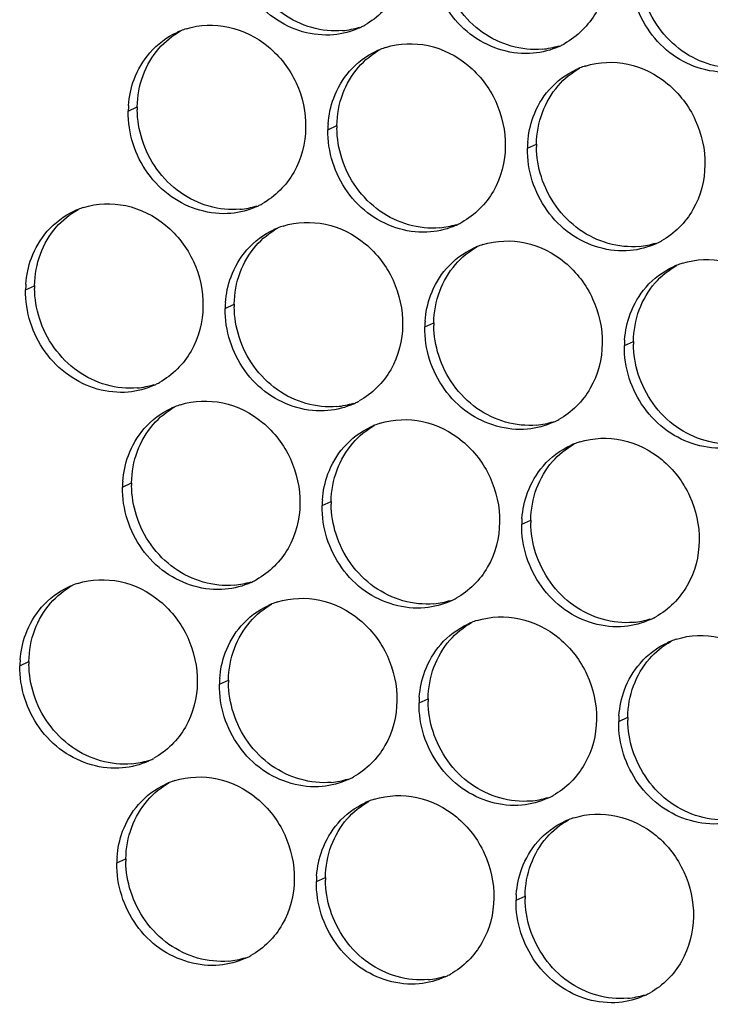
# Paper-space layout '45606_1_2' of a CAD drawing. Units: millimetres. Extents: x 0 to 594, y 0 to 420.
# Drawn here: x 105 to 115, y 215 to 229 of the extents above; entities that cross this region are included whole.
import ezdxf

# ---------------------------------------------------------------- set-up
doc = ezdxf.new("R2010")
doc.units = ezdxf.units.MM
doc.header["$LTSCALE"] = 32.67
doc.layers.add('AMBIENT-COVERS', color=7, linetype='CONTINUOUS')

psp = doc.layouts.new('45606_1_2')

# ---------------------------------------------------------------- linework, layer by layer
at = {"layer": 'AMBIENT-COVERS', "color": 7, "linetype": 'Continuous'}
for p, q in [((106.14, 227.81), (106.272, 227.871)), ((109.057, 227.539), (109.189, 227.599)), ((111.973, 227.267), (112.105, 227.327)), ((104.64, 225.199), (104.772, 225.259)), ((107.557, 224.927), (107.689, 224.988)), ((110.473, 224.656), (110.605, 224.716)), ((113.39, 224.384), (113.522, 224.444)), ((106.057, 222.316), (106.189, 222.376)), ((108.973, 222.044), (109.105, 222.105)), ((111.89, 221.772), (112.022, 221.833)), ((104.557, 219.704), (104.689, 219.765)), ((107.473, 219.433), (107.605, 219.493)), ((110.39, 219.161), (110.522, 219.221)), ((113.306, 218.889), (113.438, 218.95)), ((105.973, 216.821), (106.105, 216.882)), ((108.89, 216.55), (109.022, 216.61)), ((111.806, 216.278), (111.938, 216.338))]:
    psp.add_line(p, q, dxfattribs=at)
at = {"layer": 'AMBIENT-COVERS', "color": 3, "linetype": 'Continuous'}
for centre, radius, start, end in [((107.335, 227.91), 1.157, 111.7412, 114.5851), ((107.338, 227.903), 1.165, 107.5232, 111.7391), ((109.041, 230.074), 1.15, 294.5856, 297.2018), ((109.041, 230.074), 1.15, 297.2041, 299.0091), ((110.251, 227.639), 1.157, 111.7412, 114.5851), ((110.254, 227.631), 1.165, 107.5232, 111.7391), ((111.957, 229.802), 1.15, 294.5856, 297.2018), ((111.957, 229.802), 1.15, 297.2041, 299.0091), ((113.168, 227.367), 1.157, 111.7412, 114.5851), ((113.171, 227.36), 1.165, 107.5232, 111.7391), ((107.568, 227.789), 1.428, 175.759, 179.129), ((110.484, 227.517), 1.428, 175.759, 179.129), ((113.401, 227.245), 1.428, 175.759, 179.129), ((105.838, 225.292), 1.165, 107.5232, 111.7391), ((107.541, 227.463), 1.15, 294.5856, 297.2018), ((107.541, 227.462), 1.15, 297.2041, 299.0091), ((105.835, 225.299), 1.157, 111.7412, 114.5851), ((108.751, 225.027), 1.157, 111.7412, 114.5851), ((108.754, 225.02), 1.165, 107.5232, 111.7391), ((110.457, 227.191), 1.15, 294.5856, 297.2018), ((110.457, 227.191), 1.15, 297.2041, 299.0091), ((111.668, 224.756), 1.157, 111.7412, 114.5851), ((111.671, 224.748), 1.165, 107.5232, 111.7391), ((113.374, 226.919), 1.15, 294.5856, 297.2018), ((113.374, 226.919), 1.15, 297.2041, 299.0091), ((114.584, 224.484), 1.157, 111.7412, 114.5851), ((114.587, 224.476), 1.165, 107.5232, 111.7391), ((106.068, 225.177), 1.428, 175.759, 179.129), ((108.984, 224.905), 1.428, 175.759, 179.129), ((111.901, 224.634), 1.428, 175.759, 179.129), ((114.817, 224.362), 1.428, 175.759, 179.129), ((106.041, 224.851), 1.15, 294.5856, 297.2018), ((106.041, 224.851), 1.15, 297.2041, 299.0091), ((107.254, 222.408), 1.165, 107.5232, 111.7391), ((108.957, 224.579), 1.15, 294.5856, 297.2018), ((108.957, 224.579), 1.15, 297.2041, 299.0091), ((107.251, 222.416), 1.157, 111.7412, 114.5851), ((110.168, 222.144), 1.157, 111.7412, 114.5851), ((110.171, 222.137), 1.165, 107.5232, 111.7391), ((111.874, 224.308), 1.15, 294.5856, 297.2018), ((111.874, 224.308), 1.15, 297.2041, 299.0091), ((113.084, 221.872), 1.157, 111.7412, 114.5851), ((113.087, 221.865), 1.165, 107.5232, 111.7391), ((107.484, 222.294), 1.428, 175.759, 179.129), ((110.401, 222.022), 1.428, 175.759, 179.129), ((113.317, 221.751), 1.428, 175.759, 179.129), ((107.457, 221.968), 1.15, 294.5856, 297.2018), ((107.457, 221.968), 1.15, 297.2041, 299.0091), ((105.751, 219.804), 1.157, 111.7412, 114.5851), ((105.754, 219.797), 1.165, 107.5232, 111.7391), ((108.671, 219.525), 1.165, 107.5232, 111.7391), ((110.374, 221.696), 1.15, 294.5856, 297.2018), ((110.374, 221.696), 1.15, 297.2041, 299.0091), ((108.668, 219.533), 1.157, 111.7412, 114.5851), ((111.587, 219.254), 1.165, 107.5232, 111.7391), ((113.29, 221.425), 1.15, 294.5856, 297.2018), ((113.29, 221.424), 1.15, 297.2041, 299.0091), ((111.584, 219.261), 1.157, 111.7412, 114.5851), ((114.501, 218.989), 1.157, 111.7412, 114.5851), ((114.504, 218.982), 1.165, 107.5232, 111.7391), ((105.984, 219.683), 1.428, 175.759, 179.129), ((108.901, 219.411), 1.428, 175.759, 179.129), ((111.817, 219.139), 1.428, 175.759, 179.129), ((114.734, 218.868), 1.428, 175.759, 179.129), ((105.957, 219.357), 1.15, 294.5856, 297.2018), ((105.957, 219.356), 1.15, 297.2041, 299.0091), ((108.874, 219.085), 1.15, 294.5856, 297.2018), ((108.874, 219.085), 1.15, 297.2041, 299.0091), ((107.168, 216.921), 1.157, 111.7412, 114.5851), ((107.171, 216.914), 1.165, 107.5232, 111.7391), ((110.087, 216.642), 1.165, 107.5232, 111.7391), ((111.79, 218.813), 1.15, 294.5856, 297.2018), ((111.79, 218.813), 1.15, 297.2041, 299.0091), ((110.084, 216.65), 1.157, 111.7412, 114.5851), ((113.004, 216.371), 1.165, 107.5232, 111.7391), ((113.001, 216.378), 1.157, 111.7412, 114.5851), ((107.401, 216.8), 1.428, 175.759, 179.129), ((110.317, 216.528), 1.428, 175.759, 179.129), ((113.234, 216.256), 1.428, 175.759, 179.129), ((107.374, 216.473), 1.15, 294.5856, 297.2018), ((107.374, 216.473), 1.15, 297.2041, 299.0091), ((110.29, 216.202), 1.15, 294.5856, 297.2018), ((110.29, 216.202), 1.15, 297.2041, 299.0091), ((113.207, 215.93), 1.15, 294.5856, 297.2018), ((113.207, 215.93), 1.15, 297.2041, 299.0091)]:
    psp.add_arc(centre, radius, start, end, dxfattribs=at)
at = {"layer": 'AMBIENT-COVERS', "color": 7, "linetype": 'Continuous'}
for centre, radius, start, end in [((109.163, 230.162), 1.179, 275.3431, 287.4979), ((112.08, 229.89), 1.179, 275.3431, 287.4979), ((107.708, 227.849), 1.436, 179.132, 180.7108), ((110.624, 227.577), 1.436, 179.132, 180.7108), ((113.541, 227.306), 1.436, 179.132, 180.7108), ((107.663, 227.55), 1.179, 275.3431, 287.4979), ((110.58, 227.279), 1.179, 275.3431, 287.4979), ((113.496, 227.007), 1.179, 275.3431, 287.4979), ((106.208, 225.238), 1.436, 179.132, 180.7108), ((109.124, 224.966), 1.436, 179.132, 180.7108), ((112.041, 224.694), 1.436, 179.132, 180.7108), ((114.957, 224.423), 1.436, 179.132, 180.7108), ((106.163, 224.939), 1.179, 275.3431, 287.4979), ((109.08, 224.667), 1.179, 275.3431, 287.4979), ((111.996, 224.396), 1.179, 275.3431, 287.4979), ((107.624, 222.355), 1.436, 179.132, 180.7108), ((110.541, 222.083), 1.436, 179.132, 180.7108), ((113.457, 221.811), 1.436, 179.132, 180.7108), ((107.58, 222.056), 1.179, 275.3431, 287.4979), ((110.496, 221.784), 1.179, 275.3431, 287.4979), ((113.413, 221.513), 1.179, 275.3431, 287.4979), ((106.124, 219.743), 1.436, 179.132, 180.7108), ((109.041, 219.471), 1.436, 179.132, 180.7108), ((111.957, 219.2), 1.436, 179.132, 180.7108), ((114.874, 218.928), 1.436, 179.132, 180.7108), ((106.08, 219.445), 1.179, 275.3431, 287.4979), ((108.996, 219.173), 1.179, 275.3431, 287.4979), ((111.913, 218.901), 1.179, 275.3431, 287.4979), ((107.541, 216.86), 1.436, 179.132, 180.7108), ((110.457, 216.588), 1.436, 179.132, 180.7108), ((113.374, 216.317), 1.436, 179.132, 180.7108), ((107.496, 216.561), 1.179, 275.3431, 287.4979), ((110.413, 216.29), 1.179, 275.3431, 287.4979), ((113.329, 216.018), 1.179, 275.3431, 287.4979)]:
    psp.add_arc(centre, radius, start, end, dxfattribs=at)
at = {"layer": 'AMBIENT-COVERS', "color": 3, "linetype": 'Continuous'}
for points, knots in [([(110.232, 230.18), (110.229, 229.954), (110.117, 229.505), (109.787, 229.173), (109.598, 229.068)], [0, 0, 0, 0, 0.510961, 1, 1, 1, 1]), ([(109.141, 228.927), (108.841, 228.899), (108.189, 229.093), (107.807, 229.642), (107.711, 229.945)], [0, 0, 0, 0, 0.486696, 1, 1, 1, 1]), ([(113.149, 229.909), (113.146, 229.683), (113.034, 229.233), (112.704, 228.901), (112.515, 228.796)], [0, 0, 0, 0, 0.510961, 1, 1, 1, 1]), ([(112.057, 228.656), (111.757, 228.628), (111.105, 228.821), (110.724, 229.37), (110.628, 229.673)], [0, 0, 0, 0, 0.486696, 1, 1, 1, 1]), ([(114.974, 228.384), (114.674, 228.356), (114.022, 228.549), (113.64, 229.098), (113.544, 229.401)], [0, 0, 0, 0, 0.486696, 1, 1, 1, 1]), ([(106.987, 229.014), (107.184, 229.076), (107.628, 229.092), (108.224, 228.788), (108.638, 228.245), (108.736, 227.792), (108.732, 227.569)], [0, 0, 0, 0, 0.237891, 0.486043, 0.742954, 1, 1, 1, 1]), ([(109.903, 228.742), (110.1, 228.804), (110.545, 228.82), (111.141, 228.516), (111.554, 227.973), (111.652, 227.52), (111.649, 227.297)], [0, 0, 0, 0, 0.237891, 0.486043, 0.742954, 1, 1, 1, 1]), ([(112.82, 228.47), (113.017, 228.533), (113.462, 228.549), (114.058, 228.245), (114.471, 227.702), (114.569, 227.249), (114.566, 227.025)], [0, 0, 0, 0, 0.237891, 0.486043, 0.742954, 1, 1, 1, 1]), ([(108.732, 227.569), (108.729, 227.343), (108.617, 226.893), (108.287, 226.561), (108.098, 226.457)], [0, 0, 0, 0, 0.510961, 1, 1, 1, 1]), ([(107.641, 226.316), (107.341, 226.288), (106.689, 226.481), (106.307, 227.03), (106.211, 227.333)], [0, 0, 0, 0, 0.486696, 1, 1, 1, 1]), ([(111.649, 227.297), (111.646, 227.071), (111.534, 226.622), (111.204, 226.29), (111.015, 226.185)], [0, 0, 0, 0, 0.510961, 1, 1, 1, 1]), ([(110.557, 226.044), (110.257, 226.016), (109.605, 226.21), (109.224, 226.758), (109.128, 227.062)], [0, 0, 0, 0, 0.486696, 1, 1, 1, 1]), ([(114.566, 227.025), (114.562, 226.8), (114.45, 226.35), (114.12, 226.018), (113.931, 225.913)], [0, 0, 0, 0, 0.510961, 1, 1, 1, 1]), ([(113.474, 225.772), (113.174, 225.744), (112.522, 225.938), (112.14, 226.487), (112.044, 226.79)], [0, 0, 0, 0, 0.486696, 1, 1, 1, 1]), ([(105.487, 226.402), (105.684, 226.465), (106.128, 226.481), (106.724, 226.177), (107.138, 225.634), (107.236, 225.181), (107.232, 224.957)], [0, 0, 0, 0, 0.237891, 0.486043, 0.742954, 1, 1, 1, 1]), ([(108.403, 226.131), (108.6, 226.193), (109.045, 226.209), (109.641, 225.905), (110.054, 225.362), (110.152, 224.909), (110.149, 224.686)], [0, 0, 0, 0, 0.237891, 0.486043, 0.742954, 1, 1, 1, 1]), ([(111.32, 225.859), (111.517, 225.921), (111.962, 225.937), (112.558, 225.633), (112.971, 225.09), (113.069, 224.637), (113.066, 224.414)], [0, 0, 0, 0, 0.237891, 0.486043, 0.742954, 1, 1, 1, 1]), ([(114.237, 225.587), (114.434, 225.65), (114.878, 225.665), (115.474, 225.362), (115.887, 224.819), (115.986, 224.365), (115.982, 224.142)], [0, 0, 0, 0, 0.237891, 0.486043, 0.742954, 1, 1, 1, 1]), ([(107.232, 224.957), (107.229, 224.732), (107.117, 224.282), (106.787, 223.95), (106.598, 223.845)], [0, 0, 0, 0, 0.510961, 1, 1, 1, 1]), ([(106.141, 223.704), (105.841, 223.676), (105.189, 223.87), (104.807, 224.419), (104.711, 224.722)], [0, 0, 0, 0, 0.486696, 1, 1, 1, 1]), ([(110.149, 224.686), (110.146, 224.46), (110.034, 224.01), (109.704, 223.678), (109.515, 223.574)], [0, 0, 0, 0, 0.510961, 1, 1, 1, 1]), ([(109.057, 223.433), (108.757, 223.405), (108.105, 223.598), (107.724, 224.147), (107.628, 224.45)], [0, 0, 0, 0, 0.486696, 1, 1, 1, 1]), ([(113.066, 224.414), (113.062, 224.188), (112.95, 223.739), (112.62, 223.407), (112.431, 223.302)], [0, 0, 0, 0, 0.510961, 1, 1, 1, 1]), ([(111.974, 223.161), (111.674, 223.133), (111.022, 223.327), (110.64, 223.875), (110.544, 224.178)], [0, 0, 0, 0, 0.486696, 1, 1, 1, 1]), ([(114.89, 222.889), (114.59, 222.861), (113.938, 223.055), (113.557, 223.604), (113.461, 223.907)], [0, 0, 0, 0, 0.486696, 1, 1, 1, 1]), ([(106.903, 223.519), (107.1, 223.582), (107.545, 223.597), (108.141, 223.294), (108.554, 222.751), (108.652, 222.297), (108.649, 222.074)], [0, 0, 0, 0, 0.237891, 0.486043, 0.742954, 1, 1, 1, 1]), ([(109.82, 223.248), (110.017, 223.31), (110.462, 223.326), (111.058, 223.022), (111.471, 222.479), (111.569, 222.026), (111.566, 221.803)], [0, 0, 0, 0, 0.237891, 0.486043, 0.742954, 1, 1, 1, 1]), ([(112.737, 222.976), (112.934, 223.038), (113.378, 223.054), (113.974, 222.75), (114.387, 222.207), (114.486, 221.754), (114.482, 221.531)], [0, 0, 0, 0, 0.237891, 0.486043, 0.742954, 1, 1, 1, 1]), ([(108.649, 222.074), (108.646, 221.848), (108.534, 221.399), (108.204, 221.067), (108.015, 220.962)], [0, 0, 0, 0, 0.510961, 1, 1, 1, 1]), ([(107.557, 220.821), (107.257, 220.793), (106.605, 220.987), (106.224, 221.536), (106.128, 221.839)], [0, 0, 0, 0, 0.486696, 1, 1, 1, 1]), ([(111.566, 221.803), (111.562, 221.577), (111.45, 221.127), (111.12, 220.795), (110.931, 220.69)], [0, 0, 0, 0, 0.510961, 1, 1, 1, 1]), ([(110.474, 220.55), (110.174, 220.522), (109.522, 220.715), (109.14, 221.264), (109.044, 221.567)], [0, 0, 0, 0, 0.486696, 1, 1, 1, 1]), ([(114.482, 221.531), (114.479, 221.305), (114.367, 220.855), (114.037, 220.524), (113.848, 220.419)], [0, 0, 0, 0, 0.510961, 1, 1, 1, 1]), ([(113.39, 220.278), (113.09, 220.25), (112.438, 220.443), (112.057, 220.992), (111.961, 221.295)], [0, 0, 0, 0, 0.486696, 1, 1, 1, 1]), ([(105.403, 220.908), (105.6, 220.97), (106.045, 220.986), (106.641, 220.682), (107.054, 220.139), (107.152, 219.686), (107.149, 219.463)], [0, 0, 0, 0, 0.237891, 0.486043, 0.742954, 1, 1, 1, 1]), ([(108.32, 220.636), (108.517, 220.698), (108.962, 220.714), (109.558, 220.411), (109.971, 219.867), (110.069, 219.414), (110.066, 219.191)], [0, 0, 0, 0, 0.237891, 0.486043, 0.742954, 1, 1, 1, 1]), ([(111.237, 220.365), (111.434, 220.427), (111.878, 220.443), (112.474, 220.139), (112.887, 219.596), (112.986, 219.143), (112.982, 218.919)], [0, 0, 0, 0, 0.237891, 0.486043, 0.742954, 1, 1, 1, 1]), ([(114.153, 220.093), (114.35, 220.155), (114.795, 220.171), (115.391, 219.867), (115.804, 219.324), (115.902, 218.871), (115.899, 218.648)], [0, 0, 0, 0, 0.237891, 0.486043, 0.742954, 1, 1, 1, 1]), ([(107.149, 219.463), (107.146, 219.237), (107.034, 218.787), (106.704, 218.456), (106.515, 218.351)], [0, 0, 0, 0, 0.510961, 1, 1, 1, 1]), ([(106.057, 218.21), (105.757, 218.182), (105.105, 218.375), (104.724, 218.924), (104.628, 219.227)], [0, 0, 0, 0, 0.486696, 1, 1, 1, 1]), ([(110.066, 219.191), (110.062, 218.965), (109.95, 218.516), (109.62, 218.184), (109.431, 218.079)], [0, 0, 0, 0, 0.510961, 1, 1, 1, 1]), ([(108.974, 217.938), (108.674, 217.91), (108.022, 218.104), (107.64, 218.653), (107.544, 218.956)], [0, 0, 0, 0, 0.486696, 1, 1, 1, 1]), ([(112.982, 218.919), (112.979, 218.694), (112.867, 218.244), (112.537, 217.912), (112.348, 217.807)], [0, 0, 0, 0, 0.510961, 1, 1, 1, 1]), ([(111.89, 217.666), (111.59, 217.638), (110.938, 217.832), (110.557, 218.381), (110.461, 218.684)], [0, 0, 0, 0, 0.486696, 1, 1, 1, 1]), ([(114.807, 217.395), (114.507, 217.367), (113.855, 217.56), (113.474, 218.109), (113.377, 218.412)], [0, 0, 0, 0, 0.486696, 1, 1, 1, 1]), ([(106.82, 218.025), (107.017, 218.087), (107.461, 218.103), (108.058, 217.799), (108.471, 217.256), (108.569, 216.803), (108.566, 216.58)], [0, 0, 0, 0, 0.237891, 0.486043, 0.742954, 1, 1, 1, 1]), ([(109.737, 217.753), (109.934, 217.815), (110.378, 217.831), (110.974, 217.527), (111.387, 216.984), (111.486, 216.531), (111.482, 216.308)], [0, 0, 0, 0, 0.237891, 0.486043, 0.742954, 1, 1, 1, 1]), ([(112.653, 217.481), (112.85, 217.544), (113.295, 217.559), (113.891, 217.256), (114.304, 216.713), (114.402, 216.259), (114.399, 216.036)], [0, 0, 0, 0, 0.237891, 0.486043, 0.742954, 1, 1, 1, 1]), ([(108.566, 216.58), (108.562, 216.354), (108.45, 215.904), (108.12, 215.572), (107.931, 215.468)], [0, 0, 0, 0, 0.510961, 1, 1, 1, 1]), ([(107.474, 215.327), (107.174, 215.299), (106.522, 215.492), (106.14, 216.041), (106.044, 216.344)], [0, 0, 0, 0, 0.486696, 1, 1, 1, 1]), ([(111.482, 216.308), (111.479, 216.082), (111.367, 215.633), (111.037, 215.301), (110.848, 215.196)], [0, 0, 0, 0, 0.510961, 1, 1, 1, 1]), ([(110.39, 215.055), (110.09, 215.027), (109.438, 215.221), (109.057, 215.769), (108.961, 216.072)], [0, 0, 0, 0, 0.486696, 1, 1, 1, 1]), ([(114.399, 216.036), (114.395, 215.811), (114.283, 215.361), (113.954, 215.029), (113.765, 214.924)], [0, 0, 0, 0, 0.510961, 1, 1, 1, 1]), ([(113.307, 214.783), (113.007, 214.755), (112.355, 214.949), (111.974, 215.498), (111.877, 215.801)], [0, 0, 0, 0, 0.486696, 1, 1, 1, 1])]:
    psp.add_open_spline(points, degree=3, knots=knots, dxfattribs=at)
at = {"layer": 'AMBIENT-COVERS', "color": 7, "linetype": 'Continuous'}
for points in [[(109.273, 228.988), (108.973, 228.96), (108.321, 229.153), (107.939, 229.702), (107.843, 230.005)], [(112.189, 228.716), (111.889, 228.688), (111.237, 228.882), (110.856, 229.43), (110.76, 229.733)], [(115.106, 228.444), (114.806, 228.416), (114.154, 228.61), (113.773, 229.159), (113.676, 229.462)], [(107.773, 226.376), (107.473, 226.348), (106.821, 226.542), (106.439, 227.091), (106.343, 227.394)], [(110.689, 226.105), (110.389, 226.077), (109.737, 226.27), (109.356, 226.819), (109.26, 227.122)], [(113.606, 225.833), (113.306, 225.805), (112.654, 225.998), (112.273, 226.547), (112.176, 226.85)], [(106.273, 223.765), (105.973, 223.737), (105.321, 223.93), (104.939, 224.479), (104.843, 224.782)], [(109.189, 223.493), (108.889, 223.465), (108.237, 223.659), (107.856, 224.208), (107.76, 224.511)], [(112.106, 223.222), (111.806, 223.193), (111.154, 223.387), (110.773, 223.936), (110.676, 224.239)], [(115.023, 222.95), (114.722, 222.922), (114.07, 223.115), (113.689, 223.664), (113.593, 223.967)], [(107.689, 220.882), (107.389, 220.854), (106.737, 221.047), (106.356, 221.596), (106.26, 221.899)], [(110.606, 220.61), (110.306, 220.582), (109.654, 220.776), (109.273, 221.324), (109.176, 221.627)], [(113.523, 220.338), (113.222, 220.31), (112.57, 220.504), (112.189, 221.053), (112.093, 221.356)], [(106.189, 218.27), (105.889, 218.242), (105.237, 218.436), (104.856, 218.985), (104.76, 219.288)], [(109.106, 217.999), (108.806, 217.971), (108.154, 218.164), (107.773, 218.713), (107.676, 219.016)], [(112.023, 217.727), (111.722, 217.699), (111.07, 217.892), (110.689, 218.441), (110.593, 218.744)], [(114.939, 217.455), (114.639, 217.427), (113.987, 217.621), (113.606, 218.17), (113.509, 218.473)], [(107.606, 215.387), (107.306, 215.359), (106.654, 215.553), (106.273, 216.102), (106.176, 216.405)], [(110.523, 215.116), (110.222, 215.088), (109.57, 215.281), (109.189, 215.83), (109.093, 216.133)], [(113.439, 214.844), (113.139, 214.816), (112.487, 215.009), (112.106, 215.558), (112.009, 215.861)]]:
    psp.add_open_spline(points, degree=3, knots=[0, 0, 0, 0, 0.486696, 1, 1, 1, 1], dxfattribs=at)
for points in [[(106.589, 228.726), (106.678, 228.828), (106.787, 228.917), (106.906, 228.983)], [(106.357, 228.333), (106.41, 228.476), (106.489, 228.611), (106.589, 228.726)], [(109.505, 228.454), (109.595, 228.557), (109.704, 228.645), (109.823, 228.711)], [(109.274, 228.062), (109.327, 228.204), (109.406, 228.339), (109.505, 228.454)], [(112.422, 228.182), (112.511, 228.285), (112.62, 228.373), (112.739, 228.44)], [(106.272, 227.871), (106.274, 228.028), (106.303, 228.186), (106.357, 228.333)], [(112.191, 227.79), (112.243, 227.932), (112.322, 228.068), (112.422, 228.182)], [(109.189, 227.599), (109.191, 227.756), (109.22, 227.915), (109.274, 228.062)], [(106.343, 227.394), (106.298, 227.535), (106.274, 227.684), (106.272, 227.831)], [(112.105, 227.327), (112.108, 227.484), (112.136, 227.643), (112.191, 227.79)], [(109.26, 227.122), (109.215, 227.263), (109.19, 227.412), (109.189, 227.56)], [(112.176, 226.85), (112.132, 226.991), (112.107, 227.14), (112.105, 227.288)], [(105.089, 226.114), (105.178, 226.217), (105.287, 226.305), (105.406, 226.372)], [(104.857, 225.722), (104.91, 225.864), (104.989, 226), (105.089, 226.114)], [(108.005, 225.842), (108.095, 225.945), (108.204, 226.034), (108.323, 226.1)], [(107.774, 225.45), (107.827, 225.593), (107.906, 225.728), (108.005, 225.842)], [(110.922, 225.571), (111.011, 225.673), (111.12, 225.762), (111.239, 225.828)], [(104.772, 225.259), (104.774, 225.416), (104.803, 225.575), (104.857, 225.722)], [(110.691, 225.179), (110.743, 225.321), (110.822, 225.456), (110.922, 225.571)], [(113.838, 225.299), (113.928, 225.402), (114.037, 225.49), (114.156, 225.556)], [(107.689, 224.988), (107.691, 225.144), (107.72, 225.303), (107.774, 225.45)], [(113.607, 224.907), (113.66, 225.049), (113.739, 225.185), (113.838, 225.299)], [(104.843, 224.782), (104.798, 224.923), (104.774, 225.072), (104.772, 225.22)], [(110.605, 224.716), (110.608, 224.873), (110.636, 225.031), (110.691, 225.179)], [(107.76, 224.511), (107.715, 224.651), (107.69, 224.8), (107.689, 224.948)], [(113.522, 224.444), (113.524, 224.601), (113.553, 224.76), (113.607, 224.907)], [(110.676, 224.239), (110.632, 224.38), (110.607, 224.529), (110.605, 224.676)], [(113.593, 223.967), (113.548, 224.108), (113.524, 224.257), (113.522, 224.405)], [(106.505, 223.231), (106.595, 223.334), (106.704, 223.422), (106.823, 223.488)], [(106.274, 222.839), (106.327, 222.981), (106.406, 223.117), (106.505, 223.231)], [(109.422, 222.959), (109.511, 223.062), (109.62, 223.151), (109.739, 223.217)], [(109.191, 222.567), (109.243, 222.709), (109.322, 222.845), (109.422, 222.959)], [(112.338, 222.688), (112.428, 222.79), (112.537, 222.879), (112.656, 222.945)], [(106.189, 222.376), (106.191, 222.533), (106.22, 222.692), (106.274, 222.839)], [(112.107, 222.295), (112.16, 222.438), (112.239, 222.573), (112.338, 222.688)], [(109.105, 222.105), (109.108, 222.261), (109.136, 222.42), (109.191, 222.567)], [(106.26, 221.899), (106.215, 222.04), (106.19, 222.189), (106.189, 222.337)], [(112.022, 221.833), (112.024, 221.99), (112.053, 222.148), (112.107, 222.295)], [(109.176, 221.627), (109.132, 221.768), (109.107, 221.917), (109.105, 222.065)], [(112.093, 221.356), (112.048, 221.497), (112.024, 221.646), (112.022, 221.793)], [(105.005, 220.62), (105.095, 220.722), (105.204, 220.811), (105.323, 220.877)], [(104.774, 220.227), (104.827, 220.37), (104.906, 220.505), (105.005, 220.62)], [(107.922, 220.348), (108.011, 220.451), (108.12, 220.539), (108.239, 220.605)], [(107.691, 219.956), (107.743, 220.098), (107.822, 220.233), (107.922, 220.348)], [(104.689, 219.765), (104.691, 219.922), (104.72, 220.08), (104.774, 220.227)], [(110.838, 220.076), (110.928, 220.179), (111.037, 220.268), (111.156, 220.334)], [(110.607, 219.684), (110.66, 219.826), (110.739, 219.962), (110.838, 220.076)], [(113.755, 219.804), (113.845, 219.907), (113.953, 219.996), (114.073, 220.062)], [(107.605, 219.493), (107.608, 219.65), (107.636, 219.809), (107.691, 219.956)], [(113.524, 219.412), (113.576, 219.555), (113.655, 219.69), (113.755, 219.804)], [(104.76, 219.288), (104.715, 219.429), (104.69, 219.578), (104.689, 219.725)], [(110.522, 219.221), (110.524, 219.378), (110.553, 219.537), (110.607, 219.684)], [(107.676, 219.016), (107.632, 219.157), (107.607, 219.306), (107.605, 219.454)], [(113.438, 218.95), (113.441, 219.107), (113.469, 219.265), (113.524, 219.412)], [(110.593, 218.744), (110.548, 218.885), (110.524, 219.034), (110.522, 219.182)], [(113.509, 218.473), (113.465, 218.613), (113.44, 218.762), (113.438, 218.91)], [(106.422, 217.736), (106.511, 217.839), (106.62, 217.928), (106.739, 217.994)], [(106.191, 217.344), (106.243, 217.487), (106.322, 217.622), (106.422, 217.736)], [(109.338, 217.465), (109.428, 217.567), (109.537, 217.656), (109.656, 217.722)], [(109.107, 217.073), (109.16, 217.215), (109.239, 217.35), (109.338, 217.465)], [(106.105, 216.882), (106.108, 217.039), (106.136, 217.197), (106.191, 217.344)], [(112.255, 217.193), (112.345, 217.296), (112.453, 217.384), (112.573, 217.451)], [(112.024, 216.801), (112.076, 216.943), (112.155, 217.079), (112.255, 217.193)], [(109.022, 216.61), (109.024, 216.767), (109.053, 216.926), (109.107, 217.073)], [(106.176, 216.405), (106.132, 216.545), (106.107, 216.694), (106.105, 216.842)], [(111.938, 216.338), (111.941, 216.495), (111.969, 216.654), (112.024, 216.801)], [(109.093, 216.133), (109.048, 216.274), (109.024, 216.423), (109.022, 216.57)], [(112.009, 215.861), (111.965, 216.002), (111.94, 216.151), (111.938, 216.299)]]:
    psp.add_open_spline(points, degree=3, dxfattribs=at)
at = {"layer": 'AMBIENT-COVERS', "color": 3, "linetype": 'Continuous'}
for points in [[(109.519, 229.028), (109.4, 228.974), (109.271, 228.939), (109.141, 228.927)], [(106.457, 228.665), (106.565, 228.79), (106.703, 228.894), (106.853, 228.962)], [(109.373, 228.393), (109.482, 228.518), (109.62, 228.622), (109.77, 228.691)], [(112.436, 228.756), (112.317, 228.702), (112.187, 228.668), (112.057, 228.656)], [(106.225, 228.273), (106.278, 228.415), (106.357, 228.551), (106.457, 228.665)], [(112.29, 228.122), (112.398, 228.246), (112.536, 228.35), (112.687, 228.419)], [(106.144, 227.894), (106.153, 228.023), (106.18, 228.152), (106.225, 228.273)], [(109.142, 228.001), (109.195, 228.143), (109.273, 228.279), (109.373, 228.393)], [(112.058, 227.729), (112.111, 227.872), (112.19, 228.007), (112.29, 228.122)], [(109.06, 227.623), (109.07, 227.751), (109.097, 227.88), (109.142, 228.001)], [(106.211, 227.333), (106.162, 227.486), (106.138, 227.65), (106.14, 227.81)], [(111.977, 227.351), (111.986, 227.48), (112.014, 227.608), (112.058, 227.729)], [(109.128, 227.062), (109.079, 227.215), (109.054, 227.378), (109.057, 227.539)], [(112.044, 226.79), (111.995, 226.943), (111.971, 227.106), (111.973, 227.267)], [(108.019, 226.417), (107.9, 226.362), (107.771, 226.328), (107.641, 226.316)], [(104.957, 226.054), (105.065, 226.178), (105.203, 226.282), (105.353, 226.351)], [(110.936, 226.145), (110.817, 226.091), (110.687, 226.056), (110.557, 226.044)], [(104.725, 225.661), (104.778, 225.804), (104.857, 225.939), (104.957, 226.054)], [(107.873, 225.782), (107.982, 225.907), (108.12, 226.011), (108.27, 226.079)], [(110.79, 225.51), (110.898, 225.635), (111.036, 225.739), (111.187, 225.808)], [(113.852, 225.873), (113.734, 225.819), (113.604, 225.785), (113.474, 225.772)], [(107.642, 225.39), (107.695, 225.532), (107.773, 225.667), (107.873, 225.782)], [(104.644, 225.283), (104.653, 225.412), (104.68, 225.54), (104.725, 225.661)], [(113.706, 225.239), (113.815, 225.363), (113.953, 225.467), (114.103, 225.536)], [(107.56, 225.011), (107.57, 225.14), (107.597, 225.269), (107.642, 225.39)], [(110.558, 225.118), (110.611, 225.26), (110.69, 225.396), (110.79, 225.51)], [(113.475, 224.846), (113.528, 224.989), (113.607, 225.124), (113.706, 225.239)], [(104.711, 224.722), (104.662, 224.875), (104.638, 225.038), (104.64, 225.199)], [(110.477, 224.739), (110.486, 224.868), (110.514, 224.997), (110.558, 225.118)], [(107.628, 224.45), (107.579, 224.603), (107.554, 224.766), (107.557, 224.927)], [(113.393, 224.468), (113.403, 224.596), (113.43, 224.725), (113.475, 224.846)], [(110.544, 224.178), (110.495, 224.332), (110.471, 224.495), (110.473, 224.656)], [(113.461, 223.907), (113.412, 224.06), (113.387, 224.223), (113.39, 224.384)], [(106.519, 223.805), (106.4, 223.751), (106.271, 223.717), (106.141, 223.704)], [(109.436, 223.534), (109.317, 223.479), (109.187, 223.445), (109.057, 223.433)], [(106.373, 223.17), (106.482, 223.295), (106.62, 223.399), (106.77, 223.468)], [(112.352, 223.262), (112.234, 223.208), (112.104, 223.173), (111.974, 223.161)], [(106.142, 222.778), (106.195, 222.921), (106.273, 223.056), (106.373, 223.17)], [(109.29, 222.899), (109.398, 223.023), (109.536, 223.127), (109.687, 223.196)], [(109.058, 222.507), (109.111, 222.649), (109.19, 222.784), (109.29, 222.899)], [(112.206, 222.627), (112.315, 222.752), (112.453, 222.856), (112.603, 222.925)], [(106.06, 222.4), (106.07, 222.528), (106.097, 222.657), (106.142, 222.778)], [(108.977, 222.128), (108.986, 222.257), (109.014, 222.386), (109.058, 222.507)], [(111.975, 222.235), (112.028, 222.377), (112.107, 222.513), (112.206, 222.627)], [(106.128, 221.839), (106.079, 221.992), (106.054, 222.155), (106.057, 222.316)], [(111.893, 221.856), (111.903, 221.985), (111.93, 222.114), (111.975, 222.235)], [(109.044, 221.567), (108.995, 221.72), (108.971, 221.883), (108.973, 222.044)], [(111.961, 221.295), (111.912, 221.449), (111.887, 221.612), (111.89, 221.772)], [(107.936, 220.922), (107.817, 220.868), (107.687, 220.833), (107.557, 220.821)], [(104.873, 220.559), (104.982, 220.684), (105.12, 220.788), (105.27, 220.857)], [(110.852, 220.65), (110.734, 220.596), (110.604, 220.562), (110.474, 220.55)], [(104.642, 220.167), (104.694, 220.309), (104.773, 220.445), (104.873, 220.559)], [(107.79, 220.287), (107.898, 220.412), (108.036, 220.516), (108.187, 220.585)], [(113.769, 220.379), (113.65, 220.324), (113.52, 220.29), (113.39, 220.278)], [(107.558, 219.895), (107.611, 220.038), (107.69, 220.173), (107.79, 220.287)], [(110.706, 220.016), (110.815, 220.14), (110.953, 220.244), (111.103, 220.313)], [(104.56, 219.788), (104.57, 219.917), (104.597, 220.046), (104.642, 220.167)], [(110.475, 219.623), (110.528, 219.766), (110.607, 219.901), (110.706, 220.016)], [(113.623, 219.744), (113.732, 219.869), (113.869, 219.973), (114.02, 220.041)], [(107.477, 219.517), (107.486, 219.645), (107.514, 219.774), (107.558, 219.895)], [(104.628, 219.227), (104.579, 219.381), (104.554, 219.544), (104.557, 219.704)], [(110.393, 219.245), (110.403, 219.374), (110.43, 219.502), (110.475, 219.623)], [(113.392, 219.352), (113.444, 219.494), (113.523, 219.63), (113.623, 219.744)], [(107.544, 218.956), (107.495, 219.109), (107.471, 219.272), (107.473, 219.433)], [(113.31, 218.973), (113.32, 219.102), (113.347, 219.231), (113.392, 219.352)], [(110.461, 218.684), (110.412, 218.837), (110.387, 219), (110.39, 219.161)], [(113.377, 218.412), (113.329, 218.565), (113.304, 218.729), (113.306, 218.889)], [(106.436, 218.311), (106.317, 218.256), (106.187, 218.222), (106.057, 218.21)], [(109.352, 218.039), (109.234, 217.985), (109.104, 217.95), (108.974, 217.938)], [(106.29, 217.676), (106.398, 217.801), (106.536, 217.905), (106.687, 217.973)], [(112.269, 217.767), (112.15, 217.713), (112.02, 217.679), (111.89, 217.666)], [(106.058, 217.284), (106.111, 217.426), (106.19, 217.562), (106.29, 217.676)], [(109.206, 217.404), (109.315, 217.529), (109.453, 217.633), (109.603, 217.702)], [(108.975, 217.012), (109.028, 217.154), (109.107, 217.29), (109.206, 217.404)], [(112.123, 217.133), (112.232, 217.257), (112.369, 217.361), (112.52, 217.43)], [(105.977, 216.905), (105.986, 217.034), (106.014, 217.163), (106.058, 217.284)], [(111.892, 216.74), (111.944, 216.883), (112.023, 217.018), (112.123, 217.133)], [(108.893, 216.633), (108.903, 216.762), (108.93, 216.891), (108.975, 217.012)], [(106.044, 216.344), (105.995, 216.497), (105.971, 216.66), (105.973, 216.821)], [(111.81, 216.362), (111.82, 216.49), (111.847, 216.619), (111.892, 216.74)], [(108.961, 216.072), (108.912, 216.226), (108.887, 216.389), (108.89, 216.55)], [(111.877, 215.801), (111.829, 215.954), (111.804, 216.117), (111.806, 216.278)], [(107.852, 215.428), (107.734, 215.373), (107.604, 215.339), (107.474, 215.327)], [(110.769, 215.156), (110.65, 215.102), (110.52, 215.067), (110.39, 215.055)], [(113.685, 214.884), (113.567, 214.83), (113.437, 214.796), (113.307, 214.783)]]:
    psp.add_open_spline(points, degree=3, dxfattribs=at)

doc.saveas('drawing.dxf')
